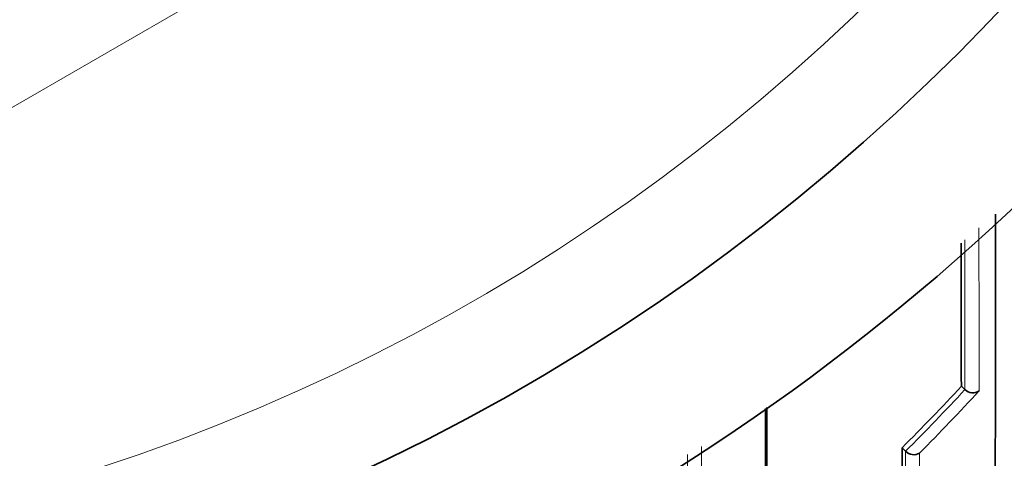
# Model space of a CAD drawing. Units: millimetres. Extents: x -409 to 1291, y 29 to 1163.
# Drawn here: x 649 to 659, y 926 to 930 of the extents above; entities that cross this region are included whole.
import ezdxf

# ---------------------------------------------------------------- set-up
doc = ezdxf.new("R2010")
doc.units = ezdxf.units.MM
doc.layers.add('DV4_Défaut', color=7, linetype='Continuous')
doc.layers.add('Défaut', color=7, linetype='Continuous')

# ---------------------------------------------------------------- blocks, each defined once
blk = doc.blocks.new('SE3')
at = {"layer": 'DV4_Défaut', "color": 7, "lineweight": 18}
blk.add_line((658.8662, 934.6658), (644.8662, 926.5829), dxfattribs=at)
at = {"layer": 'DV4_Défaut', "color": 7, "lineweight": 35}
for p, q in [((658.7571, 926.2954), (658.7933, 926.2619)), ((658.7934, 926.2617), (658.7933, 926.2619)), ((658.1613, 925.6771), (658.1961, 925.6422)), ((658.1961, 925.6422), (658.1963, 925.642))]:
    blk.add_line(p, q, dxfattribs=at)
for centre, radius, start, end in [((643.8662, 944.4808), 22.5, 207.12509, 0), ((643.8662, 944.4808), 21, 204.20953, 0), ((643.8662, 943.9808), 27.5, 283.55808, 324.90258), ((-817.0471, 927.6042), 1476.1467, 359.7731595, 0.0163218), ((2441.9053, 927.9939), 1783.1491, 180.0083802, 180.0545786), ((643.295, 940.5978), 21.0627, 314.89529, 317.23101), ((658.8716, 926.3427), 0.1125, 226.03366, 304.27844), ((974.5604, 924.8116), 316.4003, 179.843279, 180.724983), ((658.2779, 925.7205), 0.1133, 223.89538, 301.98594)]:
    blk.add_arc(centre, radius, start, end, dxfattribs=at)
at = {"layer": 'DV4_Défaut', "color": 7, "lineweight": 18}
for centre, radius, start, end in [((643.8662, 944.4808), 20, 203.57818, 0), ((643.2954, 940.5984), 21.1123, 314.89349, 317.22919), ((643.2801, 940.6017), 21.2381, 315.1536, 317.48613), ((3525.4258, 925.4219), 2869.2794, 179.9946654, 180.0962909), ((1112.5489, 924.7103), 454.3537, 179.882484, 180.497363), ((2634.4436, 925.4692), 1978.4377, 179.9959207, 180.1404964), ((1397.7943, 925.1197), 739.4566, 179.9608858, 180.3396632)]:
    blk.add_arc(centre, radius, start, end, dxfattribs=at)
for points, knots in [([(658.9344, 927.8855), (658.9344, 927.8833), (658.9344, 927.8812), (658.9344, 927.879), (658.9344, 927.7752), (658.9344, 927.672), (658.9344, 927.5693), (658.9344, 927.5179), (658.9344, 927.4667), (658.9344, 927.4156), (658.9344, 927.3645), (658.9345, 927.3135), (658.9345, 927.2627), (658.9345, 927.2424), (658.9345, 927.2221), (658.9345, 927.2018), (658.9345, 927.1207), (658.9345, 927.0399), (658.9346, 926.9595), (658.9346, 926.8791), (658.9346, 926.7991), (658.9347, 926.7194), (658.9348, 926.5613), (658.9349, 926.4047), (658.935, 926.2497)], [0, 0, 0, 0, 0.0038676, 0.0038676, 0.0038676, 0.1886997, 0.1886997, 0.1886997, 0.2811163, 0.2811163, 0.2811163, 0.3735333, 0.3735333, 0.3735333, 0.4104992, 0.4104992, 0.4104992, 0.5583633, 0.5583633, 0.5583633, 0.7062281, 0.7062281, 0.7062281, 1, 1, 1, 1]), ([(658.7933, 926.2619), (658.7932, 926.4112), (658.7931, 926.5621), (658.793, 926.7145), (658.793, 926.794), (658.7929, 926.874), (658.7929, 926.9543), (658.7929, 927.0347), (658.7929, 927.1154), (658.7928, 927.1965), (658.7928, 927.2167), (658.7928, 927.237), (658.7928, 927.2574), (658.7928, 927.3081), (658.7928, 927.3591), (658.7928, 927.4102), (658.7928, 927.4612), (658.7928, 927.5124), (658.7928, 927.5638), (658.7927, 927.6308), (658.7927, 927.698), (658.7927, 927.7655)], [0, 0, 0, 0, 0.307447, 0.307447, 0.307447, 0.467922, 0.467922, 0.467922, 0.628396, 0.628396, 0.628396, 0.668515, 0.668515, 0.668515, 0.768813, 0.768813, 0.768813, 0.869111, 0.869111, 0.869111, 1, 1, 1, 1])]:
    blk.add_open_spline(points, degree=3, knots=knots, dxfattribs=at)
at = {"layer": 'DV4_Défaut', "color": 7, "lineweight": 35}
for points, knots in [([(656.7882, 924.2142), (656.7882, 924.2262), (656.7883, 924.2383), (656.7883, 924.2504), (656.7883, 924.3677), (656.7884, 924.4865), (656.7884, 924.6067), (656.7884, 924.6668), (656.7884, 924.7273), (656.7885, 924.7881), (656.7885, 924.849), (656.7885, 924.9101), (656.7885, 924.9717), (656.7885, 924.9914), (656.7885, 925.0112), (656.7885, 925.031), (656.7885, 925.1103), (656.7885, 925.1902), (656.7886, 925.2706), (656.7886, 925.351), (656.7886, 925.432), (656.7886, 925.5135), (656.7886, 925.5949), (656.7886, 925.677), (656.7886, 925.7595), (656.7886, 925.8625), (656.7886, 925.9663), (656.7886, 926.0709)], [0, 0, 0, 0, 0.02068, 0.02068, 0.02068, 0.221029, 0.221029, 0.221029, 0.321205, 0.321205, 0.321205, 0.421381, 0.421381, 0.421381, 0.453542, 0.453542, 0.453542, 0.582187, 0.582187, 0.582187, 0.710832, 0.710832, 0.710832, 0.839475, 0.839475, 0.839475, 1, 1, 1, 1]), ([(656.8024, 926.0826), (656.8024, 926.0207), (656.8024, 925.959), (656.8024, 925.8977), (656.8024, 925.8152), (656.8024, 925.7332), (656.8024, 925.6517), (656.8024, 925.5702), (656.8024, 925.4893), (656.8024, 925.4089), (656.8024, 925.3285), (656.8024, 925.2487), (656.8024, 925.1694), (656.8025, 925.1496), (656.8025, 925.1298), (656.8025, 925.1101), (656.8025, 925.0486), (656.8025, 924.9874), (656.8025, 924.9266), (656.8025, 924.8658), (656.8026, 924.8053), (656.8026, 924.7452), (656.8026, 924.6197), (656.8027, 924.4958), (656.8028, 924.3735)], [0, 0, 0, 0, 0.103628, 0.103628, 0.103628, 0.242958, 0.242958, 0.242958, 0.382287, 0.382287, 0.382287, 0.521616, 0.521616, 0.521616, 0.556448, 0.556448, 0.556448, 0.664942, 0.664942, 0.664942, 0.773435, 0.773435, 0.773435, 1, 1, 1, 1])]:
    blk.add_open_spline(points, degree=3, knots=knots, dxfattribs=at)

msp = doc.modelspace()

# ---------------------------------------------------------------- block references
at = {"layer": 'Défaut'}
msp.add_blockref('SE3', (0, 0), dxfattribs=at)

doc.saveas('drawing.dxf')
